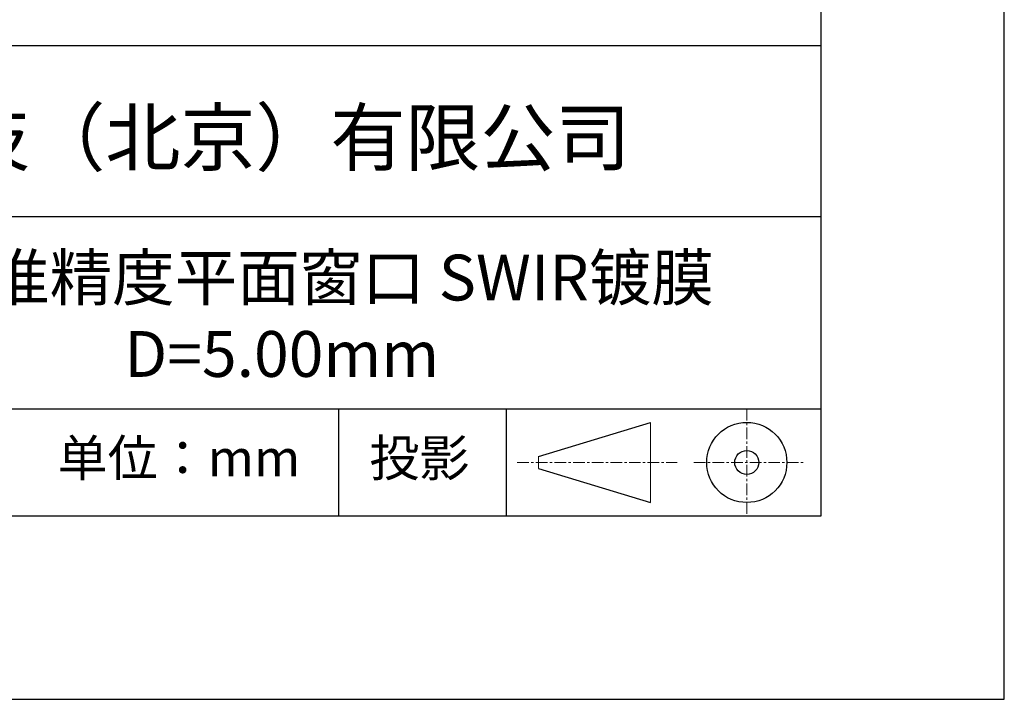
# Model space of a CAD drawing. Units: millimetres. Extents: x 0 to 297, y -2 to 208.
# Drawn here: x 243 to 297, y -2 to 35 of the extents above; entities that cross this region are included whole.
import ezdxf

# ---------------------------------------------------------------- set-up
doc = ezdxf.new("R2010")
doc.units = ezdxf.units.MM
doc.linetypes.add('CENTER', pattern=[10.16, 6.35, -1.27, 1.27, -1.27])
for name, color, linetype in [('1轮廓实线层', 7, 'Continuous'), ('6文字层', 3, 'Continuous'), ('细实线层', 7, 'Continuous')]:
    doc.layers.add(name, color=color, linetype=linetype)
doc.layers.add('3中心线层', color=1, linetype='CENTER', lineweight=9)
doc.layers.add('粗实线层', color=7, linetype='Continuous', lineweight=25)

# ---------------------------------------------------------------- blocks, each defined once
blk = doc.blocks.new('*X6')
at = {"layer": '粗实线层'}
for p, q in [((138.5, -95), (138.5, 95)), ((-138.5, -95), (138.5, -95))]:
    blk.add_line(p, q, dxfattribs=at)
at = {"layer": '细实线层'}
for p, q in [((148.5, -105), (148.5, 105)), ((-148.5, -105), (148.5, -105))]:
    blk.add_line(p, q, dxfattribs=at)

msp = doc.modelspace()

# ---------------------------------------------------------------- linework, layer by layer
at = {"layer": '1轮廓实线层'}
msp.add_line((146.597, 8.194), (286.597, 8.194), dxfattribs=at)
at = {"layer": '3中心线层', "color": 7, "ltscale": 0.1}
for p, q in [((282.547, 14.035), (282.547, 8.194)), ((270.027, 11.115), (278.751, 11.115)), ((279.66, 11.115), (285.632, 11.115))]:
    msp.add_line(p, q, dxfattribs=at)
at = {"layer": '3中心线层', "color": 7}
for p, q in [((277.302, 8.927), (277.302, 13.302)), ((271.177, 10.786), (271.177, 11.443))]:
    msp.add_line(p, q, dxfattribs=at)
at = {"layer": '粗实线层'}
for p, q in [((211.597, 33.861), (286.597, 33.861)), ((211.597, 24.527), (286.597, 24.527)), ((211.597, 14.035), (286.597, 14.035))]:
    msp.add_line(p, q, dxfattribs=at)
at = {"layer": '细实线层'}
for p, q in [((260.28, 14.035), (260.28, 8.194)), ((269.414, 14.035), (269.414, 8.194)), ((271.177, 11.443), (277.302, 13.302)), ((271.177, 10.786), (277.302, 8.927))]:
    msp.add_line(p, q, dxfattribs=at)
for radius in [2.187, 0.656]:
    msp.add_circle((282.547, 11.115), radius, dxfattribs=at)

# ---------------------------------------------------------------- block references
at = {"layer": '粗实线层'}
msp.add_blockref('*X6', (148.097, 103.194), dxfattribs=at)

# ---------------------------------------------------------------- texts
at = {"layer": '6文字层', "attachment_point": 5}
for s, insert, char_height, width in [('{\\fMicrosoft YaHei|b0|i0|c134|p34;联合光科技（北京）有限公司}', (249.601, 28.842), 3, 54.93812), ('{\\fMicrosoft YaHei|b0|i0|c134|p34;K9标准精度平面窗口 SWIR镀膜^J\\fMicrosoft YaHei|b0|i0|c0|p34;D=\\fMicrosoft YaHei|b0|i0|c134|p34;5\\fMicrosoft YaHei|b0|i0|c0|p34;.0\\fMicrosoft YaHei|b0|i0|c134|p34;0\\fMicrosoft YaHei|b0|i0|c0|p34;mm }', (257.176, 19.117), 2.5, 58.87635), ('{\\fSimSun|b0|i0|c134|p2;单位：mm} ', (251.57, 11.359), 2, 17.84856), ('{\\fSimSun|b0|i0|c134|p2;\\H0.91429x;投影} ', (264.686, 11.359), 2.1875, 17.84856)]:
    msp.add_mtext(s, dxfattribs=dict(at, insert=insert, char_height=char_height, width=width))

doc.saveas('drawing.dxf')
